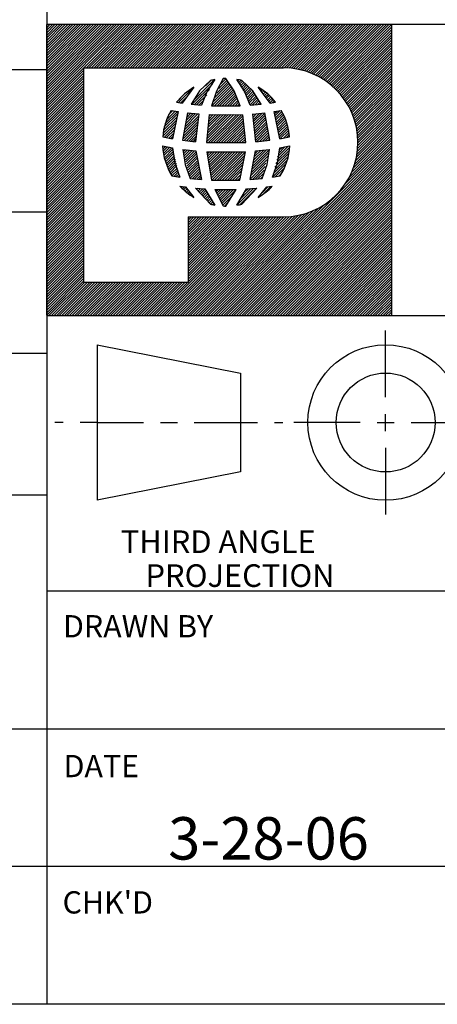
# Paper-space layout 'Layout1' of a CAD drawing. Extents: x 0 to 11, y 0 to 8.5.
# Drawn here: x 6.4 to 7.2, y 0.2 to 2 of the extents above; entities that cross this region are included whole.
import ezdxf

# ---------------------------------------------------------------- set-up
doc = ezdxf.new("R2010")
doc.units = 0
doc.header["$MEASUREMENT"] = 0
doc.layers.add('5', color=7, linetype='Continuous')
doc.styles.add('blockfont', font='simplex.shx')

psp = doc.layouts.get("Layout1")

# ---------------------------------------------------------------- linework, layer by layer
at = {"layer": '5', "color": 7, "linetype": 'Continuous'}
for p, q in [((6.470473, 3.00609), (6.470473, 0.25)), ((10.75, 1.982772), (6.470473, 1.982772)), ((6.470473, 1.902772), (0.301655, 1.902772)), ((6.470473, 1.650806), (0.301655, 1.650806)), ((9.088578, 1.468009), (6.470473, 1.468009)), ((6.470473, 1.400806), (0.301655, 1.400806)), ((6.470473, 1.150806), (0.301655, 1.150806)), ((10.75, 0.980806), (6.470473, 0.980806)), ((0.301655, 0.737204), (6.470473, 0.737204)), ((6.470473, 0.737204), (7.257873, 0.737204)), ((6.470473, 0.493602), (0.301655, 0.493602)), ((7.257873, 0.493602), (6.470473, 0.493602)), ((10.75, 0.25), (0.301655, 0.25))]:
    psp.add_line(p, q, dxfattribs=at)
at = {"layer": '5', "color": 3, "linetype": 'Continuous'}
for p, q in [((6.470473, 1.845666), (6.607716, 1.982772)), ((6.470473, 1.963729), (6.489535, 1.982772)), ((6.470473, 1.913779), (6.539535, 1.982772)), ((6.470473, 1.86383), (6.589534, 1.982772)), ((6.470473, 1.972811), (6.480444, 1.982772)), ((6.470473, 1.922861), (6.530444, 1.982772)), ((6.470473, 1.872911), (6.580443, 1.982772)), ((6.470473, 1.931943), (6.521353, 1.982772)), ((6.470473, 1.881993), (6.571353, 1.982772)), ((6.470473, 1.859289), (6.59408, 1.982772)), ((6.470473, 1.891075), (6.562262, 1.982772)), ((6.470473, 1.950107), (6.503171, 1.982772)), ((6.470473, 1.900157), (6.553171, 1.982772)), ((6.470473, 1.850207), (6.603171, 1.982772)), ((6.470473, 1.959188), (6.494081, 1.982772)), ((6.470473, 1.954648), (6.498626, 1.982772)), ((6.470473, 1.909239), (6.54408, 1.982772)), ((6.470473, 1.96827), (6.48499, 1.982772)), ((6.470473, 1.91832), (6.534989, 1.982772)), ((6.470473, 1.868371), (6.584989, 1.982772)), ((6.470473, 1.977352), (6.475899, 1.982772)), ((6.470473, 1.927402), (6.525898, 1.982772)), ((6.470473, 1.877452), (6.575898, 1.982772)), ((6.470473, 1.904698), (6.548625, 1.982772)), ((6.470473, 1.936484), (6.516808, 1.982772)), ((6.470473, 1.886534), (6.566807, 1.982772)), ((6.470473, 1.945566), (6.507717, 1.982772)), ((6.470473, 1.895616), (6.557716, 1.982772)), ((6.470473, 1.941025), (6.512262, 1.982772)), ((6.470473, 1.854748), (6.598625, 1.982772)), ((6.470473, 1.468772), (6.470473, 1.982772)), ((6.536049, 1.906636), (6.612262, 1.982772)), ((6.54059, 1.906632), (6.616807, 1.982772)), ((6.545132, 1.906628), (6.621353, 1.982772)), ((6.549673, 1.906623), (6.625898, 1.982772)), ((6.554214, 1.906619), (6.630444, 1.982772)), ((6.558756, 1.906615), (6.634989, 1.982772)), ((6.563297, 1.906611), (6.639534, 1.982772)), ((6.567838, 1.906607), (6.64408, 1.982772)), ((6.57238, 1.906603), (6.648625, 1.982772)), ((6.576921, 1.906599), (6.653171, 1.982772)), ((6.581462, 1.906595), (6.657716, 1.982772)), ((6.586003, 1.90659), (6.662261, 1.982772)), ((6.590545, 1.906586), (6.666807, 1.982772)), ((6.595086, 1.906582), (6.671352, 1.982772)), ((6.599627, 1.906578), (6.675898, 1.982772)), ((6.604169, 1.906574), (6.680443, 1.982772)), ((6.60871, 1.90657), (6.684988, 1.982772)), ((6.613251, 1.906566), (6.689534, 1.982772)), ((6.617793, 1.906561), (6.694079, 1.982772)), ((6.622334, 1.906557), (6.698625, 1.982772)), ((6.626875, 1.906553), (6.70317, 1.982772)), ((6.631416, 1.906549), (6.707716, 1.982772)), ((6.635958, 1.906545), (6.712261, 1.982772)), ((6.640499, 1.906541), (6.716806, 1.982772)), ((6.645041, 1.906537), (6.721352, 1.982772)), ((6.649582, 1.906533), (6.725897, 1.982772)), ((6.654123, 1.906528), (6.730443, 1.982772)), ((6.658664, 1.906524), (6.734988, 1.982772)), ((6.663206, 1.90652), (6.739534, 1.982772)), ((6.667747, 1.906516), (6.744079, 1.982772)), ((6.672288, 1.906512), (6.748625, 1.982772)), ((6.676829, 1.906508), (6.75317, 1.982772)), ((6.681371, 1.906504), (6.757716, 1.982772)), ((6.685912, 1.9065), (6.762261, 1.982772)), ((6.690454, 1.906495), (6.766807, 1.982772)), ((6.694995, 1.906491), (6.771352, 1.982772)), ((6.699536, 1.906487), (6.775898, 1.982772)), ((6.704077, 1.906483), (6.780443, 1.982772)), ((6.708619, 1.906479), (6.784988, 1.982772)), ((6.71316, 1.906475), (6.789534, 1.982772)), ((6.717701, 1.906471), (6.794079, 1.982772)), ((6.722242, 1.906467), (6.798625, 1.982772)), ((6.726784, 1.906462), (6.80317, 1.982772)), ((6.731325, 1.906458), (6.807715, 1.982772)), ((6.735867, 1.906454), (6.812261, 1.982772)), ((6.740408, 1.90645), (6.816806, 1.982772)), ((6.744949, 1.906446), (6.821352, 1.982772)), ((6.74949, 1.906442), (6.825897, 1.982772)), ((6.754032, 1.906438), (6.830442, 1.982772)), ((6.758573, 1.906434), (6.834988, 1.982772)), ((6.763114, 1.906429), (6.839533, 1.982772)), ((6.767655, 1.906425), (6.844079, 1.982772)), ((6.772197, 1.906421), (6.848624, 1.982772)), ((6.776738, 1.906417), (6.853169, 1.982772)), ((6.78128, 1.906413), (6.857715, 1.982772)), ((6.785821, 1.906409), (6.86226, 1.982772)), ((6.790362, 1.906405), (6.866806, 1.982772)), ((6.794903, 1.906401), (6.871351, 1.982772)), ((6.799445, 1.906396), (6.875897, 1.982772)), ((6.803986, 1.906392), (6.880442, 1.982772)), ((6.808527, 1.906388), (6.884988, 1.982772)), ((6.813068, 1.906384), (6.889533, 1.982772)), ((6.81761, 1.90638), (6.894079, 1.982772)), ((6.822151, 1.906376), (6.898624, 1.982772)), ((6.826693, 1.906372), (6.90317, 1.982772)), ((6.831234, 1.906368), (6.907715, 1.982772)), ((6.835775, 1.906363), (6.912261, 1.982772)), ((6.840316, 1.906359), (6.916806, 1.982772)), ((6.844858, 1.906355), (6.921351, 1.982772)), ((6.849399, 1.906351), (6.925897, 1.982772)), ((6.85394, 1.906347), (6.930442, 1.982772)), ((6.858481, 1.906343), (6.934988, 1.982772)), ((6.863023, 1.906339), (6.939533, 1.982772)), ((6.867564, 1.906335), (6.944078, 1.982772)), ((6.872106, 1.90633), (6.948624, 1.982772)), ((6.876647, 1.906326), (6.953169, 1.982772)), ((6.881188, 1.906322), (6.957715, 1.982772)), ((6.885729, 1.906318), (6.96226, 1.982772)), ((6.890268, 1.906312), (6.966805, 1.982772)), ((6.894709, 1.906207), (6.971351, 1.982772)), ((6.89901, 1.905962), (6.975896, 1.982772)), ((6.903182, 1.90559), (6.980442, 1.982772)), ((6.907237, 1.905099), (6.984987, 1.982772)), ((6.91118, 1.904498), (6.989532, 1.982772)), ((6.915022, 1.903795), (6.994078, 1.982772)), ((6.918767, 1.902995), (6.998623, 1.982772)), ((6.92242, 1.902104), (7.003169, 1.982772)), ((6.925987, 1.901126), (7.007714, 1.982772)), ((6.929471, 1.900066), (7.01226, 1.982772)), ((6.932876, 1.898926), (7.016805, 1.982772)), ((6.936205, 1.897711), (7.021351, 1.982772)), ((6.939461, 1.896423), (7.025896, 1.982772)), ((6.942647, 1.895065), (7.030442, 1.982772)), ((6.945763, 1.893638), (7.034987, 1.982772)), ((6.948814, 1.892144), (7.039533, 1.982772)), ((6.9518, 1.890586), (7.044078, 1.982772)), ((6.954722, 1.888965), (7.048624, 1.982772)), ((6.957583, 1.887282), (7.053169, 1.982772)), ((6.960384, 1.885539), (7.057714, 1.982772)), ((6.963125, 1.883736), (7.06226, 1.982772)), ((6.965807, 1.881875), (7.066805, 1.982772)), ((6.968432, 1.879956), (7.071351, 1.982772)), ((6.970999, 1.87798), (7.075896, 1.982772)), ((6.97351, 1.875947), (7.080441, 1.982772)), ((6.975965, 1.873859), (7.080848, 1.978637)), ((6.978363, 1.871714), (7.080848, 1.974097)), ((6.980706, 1.869514), (7.080848, 1.969556)), ((7.080848, 1.468772), (7.080848, 1.982772)), ((6.982994, 1.867258), (7.080848, 1.965015)), ((6.985226, 1.864948), (7.080848, 1.960474)), ((6.987403, 1.862581), (7.080848, 1.955933)), ((6.989524, 1.860159), (7.080848, 1.951392)), ((6.991589, 1.857681), (7.080848, 1.946851)), ((6.993598, 1.855147), (7.080848, 1.94231)), ((6.99555, 1.852556), (7.080848, 1.937769)), ((6.997444, 1.849908), (7.080848, 1.933228)), ((6.99928, 1.847202), (7.080848, 1.928688)), ((7.001058, 1.844437), (7.080848, 1.924147)), ((7.002776, 1.841612), (7.080848, 1.919606)), ((6.470473, 1.841125), (6.536008, 1.906595)), ((6.470473, 1.836584), (6.536008, 1.902054)), ((6.536008, 1.526597), (6.536008, 1.906636)), ((6.536008, 1.906636), (6.889383, 1.906636)), ((7.004432, 1.838726), (7.080848, 1.915065)), ((7.006027, 1.835778), (7.080848, 1.910524)), ((7.007557, 1.832766), (7.080848, 1.905983)), ((7.009023, 1.829689), (7.080848, 1.901442)), ((6.470473, 1.832043), (6.536008, 1.897513)), ((6.470473, 1.827502), (6.536008, 1.892972)), ((6.470473, 1.822962), (6.536008, 1.888431)), ((6.470473, 1.818421), (6.536008, 1.88389)), ((6.732363, 1.851093), (6.766609, 1.885305)), ((6.759898, 1.883803), (6.740972, 1.86569)), ((6.751465, 1.874717), (6.760783, 1.884025)), ((6.767617, 1.885494), (6.754333, 1.865126)), ((6.782608, 1.887205), (6.770729, 1.86524)), ((6.771421, 1.861718), (6.790974, 1.881251)), ((6.774971, 1.869805), (6.789267, 1.884087)), ((6.77852, 1.877892), (6.78756, 1.886922)), ((6.78207, 1.885979), (6.783329, 1.887236)), ((6.80176, 1.865824), (6.787316, 1.887326)), ((6.820052, 1.865253), (6.806619, 1.885757)), ((6.808248, 1.882941), (6.810369, 1.885059)), ((6.809912, 1.880063), (6.814089, 1.884236)), ((6.811577, 1.877185), (6.816975, 1.882578)), ((6.834764, 1.86569), (6.815838, 1.883803)), ((7.010421, 1.826545), (7.080848, 1.896901)), ((7.01175, 1.823331), (7.080848, 1.892361)), ((7.013007, 1.820047), (7.080848, 1.88782)), ((7.014191, 1.816688), (7.080848, 1.883279)), ((6.470473, 1.81388), (6.536008, 1.879349)), ((6.470473, 1.809339), (6.536008, 1.874808)), ((6.470473, 1.804798), (6.536008, 1.870268)), ((6.470473, 1.800257), (6.536008, 1.865727)), ((6.703623, 1.845086), (6.729759, 1.871196)), ((6.730954, 1.871905), (6.709945, 1.844145)), ((6.740972, 1.86569), (6.72598, 1.842161)), ((6.7278, 1.841993), (6.763514, 1.877672)), ((6.731962, 1.84161), (6.758509, 1.868131)), ((6.754333, 1.865126), (6.744015, 1.840501)), ((6.770729, 1.86524), (6.761642, 1.839439)), ((6.762755, 1.839438), (6.796095, 1.872745)), ((6.764321, 1.845544), (6.794388, 1.87558)), ((6.767295, 1.839433), (6.797802, 1.869909)), ((6.767871, 1.853631), (6.792681, 1.878416)), ((6.771836, 1.839428), (6.799509, 1.867073)), ((6.776376, 1.839423), (6.801214, 1.864236)), ((6.812809, 1.839383), (6.80176, 1.865824)), ((6.813241, 1.874307), (6.819162, 1.880221)), ((6.814907, 1.871429), (6.821349, 1.877865)), ((6.816571, 1.868551), (6.823536, 1.875509)), ((6.818236, 1.865674), (6.825723, 1.873153)), ((6.81984, 1.862736), (6.827909, 1.870797)), ((6.830467, 1.840407), (6.820052, 1.865253)), ((6.821305, 1.859658), (6.830096, 1.868441)), ((6.82277, 1.85658), (6.832283, 1.866084)), ((6.824234, 1.853503), (6.834396, 1.863654)), ((6.849756, 1.842161), (6.834764, 1.86569)), ((6.865791, 1.844145), (6.844782, 1.871905)), ((6.845823, 1.870529), (6.846297, 1.871003)), ((6.84778, 1.867943), (6.849092, 1.869253)), ((6.849737, 1.865357), (6.851816, 1.867434)), ((6.851694, 1.862772), (6.854472, 1.865547)), ((6.853651, 1.860186), (6.857062, 1.863593)), ((7.015297, 1.813252), (7.080848, 1.878738)), ((7.016323, 1.809736), (7.080848, 1.874197)), ((7.017265, 1.806136), (7.080848, 1.869656)), ((7.018118, 1.802448), (7.080848, 1.865115)), ((6.470473, 1.795716), (6.536008, 1.861186)), ((6.470473, 1.791175), (6.536008, 1.856645)), ((6.470473, 1.786635), (6.536008, 1.852104)), ((6.470473, 1.782094), (6.536008, 1.847563)), ((6.704785, 1.850788), (6.711765, 1.857761)), ((6.707579, 1.844497), (6.718371, 1.855279)), ((6.736124, 1.841227), (6.753504, 1.858591)), ((6.740286, 1.840844), (6.748499, 1.84905)), ((6.780917, 1.839418), (6.802659, 1.861139)), ((6.785457, 1.839413), (6.804104, 1.858041)), ((6.789998, 1.839408), (6.805549, 1.854944)), ((6.794538, 1.839403), (6.806994, 1.851847)), ((6.799078, 1.839398), (6.808439, 1.848749)), ((6.825699, 1.850425), (6.83629, 1.861005)), ((6.827164, 1.847347), (6.838183, 1.858356)), ((6.828629, 1.84427), (6.840076, 1.855706)), ((6.830093, 1.841192), (6.84197, 1.853057)), ((6.834192, 1.840746), (6.843863, 1.850407)), ((6.839193, 1.841201), (6.845757, 1.847758)), ((6.855608, 1.8576), (6.859585, 1.861572)), ((6.857565, 1.855014), (6.862042, 1.859486)), ((6.859522, 1.852428), (6.864434, 1.857335)), ((6.861479, 1.849842), (6.866761, 1.855119)), ((6.863436, 1.847256), (6.869023, 1.852838)), ((6.865393, 1.84467), (6.871221, 1.850492)), ((6.870047, 1.844778), (6.873353, 1.848082)), ((7.018878, 1.798667), (7.080848, 1.860574)), ((7.01954, 1.794786), (7.080848, 1.856033)), ((7.020096, 1.790801), (7.080848, 1.851493)), ((7.020538, 1.786702), (7.080848, 1.846952)), ((6.470473, 1.777553), (6.536008, 1.843022)), ((6.470473, 1.773012), (6.536008, 1.838481)), ((6.470473, 1.768471), (6.536008, 1.83394)), ((6.470473, 1.76393), (6.536008, 1.8294)), ((6.680234, 1.808098), (6.701502, 1.829345)), ((6.68265, 1.815052), (6.697605, 1.829993)), ((6.686061, 1.823001), (6.693708, 1.83064)), ((6.690377, 1.831194), (6.702919, 1.82911)), ((6.702919, 1.82911), (6.692908, 1.780953)), ((6.700295, 1.845581), (6.709945, 1.844145)), ((6.72598, 1.842161), (6.744015, 1.840501)), ((6.761642, 1.839439), (6.812809, 1.839383)), ((6.803619, 1.839393), (6.809884, 1.845652)), ((6.808159, 1.839388), (6.811329, 1.842555)), ((6.8127, 1.839383), (6.812774, 1.839457)), ((6.830467, 1.840407), (6.849756, 1.842161)), ((6.844193, 1.841655), (6.84765, 1.845108)), ((6.849194, 1.84211), (6.849543, 1.842459)), ((6.865791, 1.844145), (6.875441, 1.845581)), ((6.872818, 1.82911), (6.885359, 1.831194)), ((6.882827, 1.780953), (6.872818, 1.82911)), ((6.873552, 1.825576), (6.877942, 1.829961)), ((6.874333, 1.821816), (6.883394, 1.830867)), ((6.875115, 1.818056), (6.886411, 1.82934)), ((6.875388, 1.845573), (6.875421, 1.845606)), ((7.02086, 1.782482), (7.080848, 1.842411)), ((7.020983, 1.768982), (7.080848, 1.828788)), ((7.021048, 1.77813), (7.080848, 1.83787)), ((7.021093, 1.773634), (7.080848, 1.833329)), ((6.470473, 1.759389), (6.536008, 1.824859)), ((6.470473, 1.754848), (6.536008, 1.820318)), ((6.470473, 1.750307), (6.536008, 1.815777)), ((6.470473, 1.745767), (6.536008, 1.811236)), ((6.676271, 1.790517), (6.699778, 1.814)), ((6.677186, 1.795972), (6.700969, 1.819731)), ((6.678472, 1.801797), (6.70216, 1.825461)), ((6.719543, 1.826836), (6.710807, 1.77817)), ((6.712115, 1.785457), (6.738052, 1.811367)), ((6.713109, 1.79099), (6.738646, 1.816502)), ((6.714102, 1.796523), (6.739241, 1.821637)), ((6.715095, 1.802056), (6.738014, 1.824952)), ((6.716088, 1.807589), (6.73389, 1.825373)), ((6.717082, 1.813122), (6.729765, 1.825794)), ((6.718075, 1.818655), (6.725641, 1.826214)), ((6.719068, 1.824189), (6.721517, 1.826635)), ((6.719543, 1.826836), (6.739606, 1.82479)), ((6.739606, 1.82479), (6.7339, 1.775503)), ((6.757889, 1.823557), (6.753174, 1.774025)), ((6.753316, 1.775517), (6.801377, 1.823531)), ((6.753794, 1.780536), (6.796835, 1.823534)), ((6.754271, 1.785554), (6.792292, 1.823537)), ((6.754749, 1.790572), (6.787749, 1.823539)), ((6.755227, 1.79559), (6.783206, 1.823542)), ((6.755704, 1.800608), (6.778664, 1.823545)), ((6.756182, 1.805627), (6.774121, 1.823547)), ((6.756367, 1.774025), (6.80592, 1.823529)), ((6.75666, 1.810645), (6.769578, 1.82355)), ((6.757138, 1.815663), (6.765036, 1.823553)), ((6.757616, 1.820681), (6.760493, 1.823556)), ((6.757889, 1.823557), (6.81715, 1.823522)), ((6.760913, 1.774025), (6.810463, 1.823526)), ((6.765458, 1.774025), (6.815006, 1.823523)), ((6.770004, 1.774025), (6.817386, 1.82136)), ((6.774549, 1.774025), (6.817834, 1.817267)), ((6.779095, 1.774025), (6.818282, 1.813173)), ((6.822562, 1.774025), (6.81715, 1.823522)), ((6.83487, 1.824686), (6.856193, 1.826836)), ((6.840552, 1.775384), (6.83487, 1.824686)), ((6.835017, 1.823407), (6.836458, 1.824846)), ((6.835486, 1.819335), (6.841514, 1.825356)), ((6.835956, 1.815263), (6.84657, 1.825866)), ((6.836425, 1.81119), (6.851625, 1.826375)), ((6.836895, 1.807118), (6.856259, 1.826464)), ((6.837364, 1.803046), (6.856951, 1.822614)), ((6.837833, 1.798974), (6.857642, 1.818763)), ((6.838302, 1.794902), (6.858333, 1.814913)), ((6.864929, 1.77817), (6.856193, 1.826836)), ((6.875897, 1.814296), (6.887997, 1.826383)), ((6.876678, 1.810535), (6.889507, 1.823352)), ((6.87746, 1.806775), (6.890941, 1.820243)), ((6.878242, 1.803015), (6.892294, 1.817054)), ((6.879023, 1.799255), (6.893565, 1.813783)), ((7.019479, 1.753858), (7.080848, 1.815165)), ((7.020203, 1.759122), (7.080848, 1.819706)), ((7.020694, 1.764153), (7.080848, 1.824247)), ((6.470473, 1.741226), (6.536008, 1.806695)), ((6.470473, 1.736685), (6.536008, 1.802154)), ((6.470473, 1.732144), (6.536008, 1.797613)), ((6.675657, 1.785362), (6.698586, 1.808269)), ((6.67856, 1.783721), (6.697395, 1.802538)), ((6.68237, 1.782986), (6.696204, 1.796807)), ((6.711122, 1.779923), (6.737457, 1.806232)), ((6.71359, 1.777848), (6.736863, 1.801098)), ((6.717664, 1.777378), (6.736269, 1.795963)), ((6.78364, 1.774025), (6.818729, 1.809079)), ((6.788185, 1.774025), (6.819177, 1.804986)), ((6.792731, 1.774025), (6.819624, 1.800892)), ((6.797276, 1.774025), (6.820072, 1.796798)), ((6.838771, 1.79083), (6.859024, 1.811063)), ((6.839241, 1.786758), (6.859715, 1.807212)), ((6.83971, 1.782686), (6.860407, 1.803362)), ((6.840179, 1.778614), (6.861098, 1.799511)), ((6.841613, 1.775505), (6.861789, 1.795661)), ((6.879805, 1.795495), (6.89475, 1.810425)), ((6.880586, 1.791735), (6.895844, 1.806978)), ((6.881368, 1.787975), (6.896844, 1.803435)), ((6.882149, 1.784215), (6.897743, 1.799793)), ((6.883574, 1.781097), (6.898536, 1.796044)), ((7.013157, 1.729379), (7.080848, 1.797002)), ((7.015424, 1.736184), (7.080848, 1.801543)), ((7.017158, 1.742457), (7.080848, 1.806084)), ((7.018483, 1.748322), (7.080848, 1.810624)), ((6.470473, 1.727603), (6.536008, 1.793072)), ((6.470473, 1.723062), (6.536008, 1.788532)), ((6.470473, 1.718521), (6.536008, 1.783991)), ((6.470473, 1.71398), (6.536008, 1.77945)), ((6.67556, 1.7843), (6.692908, 1.780953)), ((6.686179, 1.782251), (6.695013, 1.791076)), ((6.689989, 1.781516), (6.693821, 1.785345)), ((6.710807, 1.77817), (6.7339, 1.775503)), ((6.721739, 1.776907), (6.735674, 1.790828)), ((6.725813, 1.776437), (6.73508, 1.785694)), ((6.729888, 1.775966), (6.734485, 1.780559)), ((6.770472, 1.468772), (7.080848, 1.778838)), ((6.801822, 1.774025), (6.82052, 1.792705)), ((6.806367, 1.774025), (6.820967, 1.788611)), ((6.810913, 1.774025), (6.821415, 1.784517)), ((6.815458, 1.774025), (6.821863, 1.780423)), ((6.840552, 1.775384), (6.864929, 1.77817)), ((6.846745, 1.776091), (6.86248, 1.791811)), ((6.851878, 1.776678), (6.863172, 1.78796)), ((6.85701, 1.777265), (6.863863, 1.78411)), ((6.862143, 1.777851), (6.864554, 1.780259)), ((6.882827, 1.780953), (6.900176, 1.7843)), ((6.889207, 1.782184), (6.899215, 1.792181)), ((6.89484, 1.78327), (6.899771, 1.788196)), ((6.999472, 1.702085), (7.080848, 1.783379)), ((7.005969, 1.713115), (7.080848, 1.78792)), ((7.010146, 1.72183), (7.080848, 1.792461)), ((6.470473, 1.709439), (6.536008, 1.774909)), ((6.470473, 1.704898), (6.536008, 1.770368)), ((6.470473, 1.700358), (6.536008, 1.765827)), ((6.470473, 1.695817), (6.536008, 1.761286)), ((6.675319, 1.768289), (6.693085, 1.764859)), ((6.675403, 1.766944), (6.676517, 1.768057)), ((6.675766, 1.762766), (6.680326, 1.767322)), ((6.676266, 1.758725), (6.684136, 1.766587)), ((6.676893, 1.754811), (6.687945, 1.765852)), ((6.677638, 1.751014), (6.691754, 1.765116)), ((6.678492, 1.747326), (6.693673, 1.762492)), ((6.693085, 1.764859), (6.697208, 1.738014)), ((6.711253, 1.762046), (6.734406, 1.759393)), ((6.711253, 1.762046), (6.715603, 1.735416)), ((6.711285, 1.761922), (6.711392, 1.76203)), ((6.712203, 1.758298), (6.71547, 1.761563)), ((6.71312, 1.754675), (6.719548, 1.761095)), ((6.714038, 1.751051), (6.723626, 1.760628)), ((6.714956, 1.747427), (6.727703, 1.760161)), ((6.715874, 1.743803), (6.731781, 1.759694)), ((6.734406, 1.759393), (6.743986, 1.708791)), ((6.753174, 1.774025), (6.822562, 1.774025)), ((6.775017, 1.468772), (7.080848, 1.774297)), ((6.779562, 1.468772), (7.080848, 1.769756)), ((6.784108, 1.468772), (7.080848, 1.765216)), ((6.788653, 1.468772), (7.080848, 1.760675)), ((6.820004, 1.774025), (6.82231, 1.77633)), ((6.830432, 1.708692), (6.840037, 1.759274)), ((6.834959, 1.732531), (6.864476, 1.762018)), ((6.836023, 1.738135), (6.859379, 1.761467)), ((6.837087, 1.743739), (6.854252, 1.760886)), ((6.838151, 1.749342), (6.849124, 1.760305)), ((6.839215, 1.754946), (6.843997, 1.759723)), ((6.840037, 1.759274), (6.864483, 1.762046)), ((6.860133, 1.735416), (6.864483, 1.762046)), ((6.875722, 1.736926), (6.899763, 1.760943)), ((6.87722, 1.742963), (6.900264, 1.765984)), ((6.878528, 1.738014), (6.88265, 1.764859)), ((6.878717, 1.749), (6.897453, 1.767717)), ((6.880214, 1.755036), (6.891819, 1.766629)), ((6.881711, 1.761073), (6.886185, 1.765542)), ((6.88265, 1.764859), (6.900417, 1.768289)), ((6.470473, 1.691276), (6.536008, 1.756745)), ((6.470473, 1.686735), (6.536008, 1.752204)), ((6.470473, 1.682194), (6.536008, 1.747663)), ((6.470473, 1.677653), (6.536008, 1.743123)), ((6.679449, 1.743741), (6.694575, 1.758852)), ((6.680503, 1.740253), (6.695478, 1.755213)), ((6.681649, 1.736858), (6.696381, 1.751574)), ((6.682883, 1.73355), (6.697283, 1.747935)), ((6.684202, 1.730326), (6.698186, 1.744296)), ((6.716792, 1.740179), (6.734663, 1.758032)), ((6.71771, 1.736555), (6.735386, 1.754214)), ((6.718628, 1.732931), (6.736109, 1.750395)), ((6.719546, 1.729307), (6.736832, 1.746577)), ((6.720464, 1.725684), (6.737556, 1.742758)), ((6.753706, 1.757931), (6.762223, 1.707701)), ((6.753706, 1.757931), (6.821952, 1.757927)), ((6.753733, 1.757771), (6.753893, 1.757931)), ((6.754392, 1.753888), (6.758439, 1.757931)), ((6.75505, 1.750005), (6.762984, 1.757931)), ((6.755709, 1.746122), (6.767529, 1.75793)), ((6.756367, 1.742239), (6.772074, 1.75793)), ((6.757025, 1.738355), (6.776619, 1.75793)), ((6.757684, 1.734472), (6.781164, 1.757929)), ((6.758342, 1.730589), (6.785709, 1.757929)), ((6.759, 1.726706), (6.790255, 1.757929)), ((6.759659, 1.722823), (6.7948, 1.757928)), ((6.760317, 1.71894), (6.799345, 1.757928)), ((6.760976, 1.715056), (6.80389, 1.757928)), ((6.761634, 1.711173), (6.808435, 1.757928)), ((6.762703, 1.7077), (6.81298, 1.757927)), ((6.767243, 1.707695), (6.817525, 1.757927)), ((6.771783, 1.707689), (6.821923, 1.75778)), ((6.776323, 1.707684), (6.820817, 1.752133)), ((6.780863, 1.707678), (6.819709, 1.746486)), ((6.793199, 1.468772), (7.080848, 1.756134)), ((6.797744, 1.468772), (7.080848, 1.751593)), ((6.802289, 1.468772), (7.080848, 1.747052)), ((6.806835, 1.468772), (7.080848, 1.742511)), ((6.812093, 1.70764), (6.821952, 1.757927)), ((6.831767, 1.715719), (6.859856, 1.74378)), ((6.832831, 1.721323), (6.861396, 1.749859)), ((6.833895, 1.726927), (6.862936, 1.755939)), ((6.871231, 1.718817), (6.896329, 1.74389)), ((6.872728, 1.724853), (6.897869, 1.749969)), ((6.874225, 1.73089), (6.898984, 1.755624)), ((6.470473, 1.673112), (6.536008, 1.738582)), ((6.470473, 1.668571), (6.536008, 1.734041)), ((6.470473, 1.66403), (6.536008, 1.7295)), ((6.470473, 1.65949), (6.536008, 1.724959)), ((6.685601, 1.727183), (6.699088, 1.740656)), ((6.687079, 1.724118), (6.699991, 1.737017)), ((6.688632, 1.721129), (6.700893, 1.733378)), ((6.690259, 1.718214), (6.701796, 1.729739)), ((6.691958, 1.71537), (6.702699, 1.7261)), ((6.697208, 1.738014), (6.705946, 1.713005)), ((6.715603, 1.735416), (6.724276, 1.710636)), ((6.721382, 1.72206), (6.738278, 1.738939)), ((6.7223, 1.718436), (6.739001, 1.735121)), ((6.723217, 1.714812), (6.739724, 1.731302)), ((6.724135, 1.711188), (6.740447, 1.727483)), ((6.785403, 1.707673), (6.818602, 1.740839)), ((6.789942, 1.707667), (6.817495, 1.735192)), ((6.794482, 1.707662), (6.816388, 1.729545)), ((6.81138, 1.468772), (7.080848, 1.73797)), ((6.815926, 1.468772), (7.080848, 1.733429)), ((6.820471, 1.468772), (7.080848, 1.728888)), ((6.825017, 1.468772), (7.080848, 1.724348)), ((6.830703, 1.710115), (6.858316, 1.737701)), ((6.83417, 1.709038), (6.856776, 1.731622)), ((6.839179, 1.709501), (6.855237, 1.725543)), ((6.85146, 1.710636), (6.860133, 1.735416)), ((6.86979, 1.713005), (6.878528, 1.738014)), ((6.869992, 1.713037), (6.894224, 1.737245)), ((6.875412, 1.713912), (6.891302, 1.729785)), ((6.470473, 1.654949), (6.536008, 1.720418)), ((6.470473, 1.650408), (6.536008, 1.715877)), ((6.470473, 1.645867), (6.536008, 1.711336)), ((6.470473, 1.641326), (6.536008, 1.706795)), ((6.692033, 1.71525), (6.705946, 1.713005)), ((6.695778, 1.714645), (6.703601, 1.722461)), ((6.699692, 1.714014), (6.704504, 1.718821)), ((6.703605, 1.713383), (6.705407, 1.715182)), ((6.724276, 1.710636), (6.743986, 1.708791)), ((6.727798, 1.710306), (6.74117, 1.723665)), ((6.731955, 1.709917), (6.741893, 1.719846)), ((6.73611, 1.709528), (6.742616, 1.716027)), ((6.740266, 1.709139), (6.743339, 1.712209)), ((6.762223, 1.707701), (6.812093, 1.70764)), ((6.799022, 1.707656), (6.815281, 1.723899)), ((6.803562, 1.707651), (6.814174, 1.718252)), ((6.808102, 1.707645), (6.813067, 1.712605)), ((6.829562, 1.468772), (7.080848, 1.719807)), ((6.830432, 1.708692), (6.85146, 1.710636)), ((6.834108, 1.468772), (7.080848, 1.715266)), ((6.838653, 1.468772), (7.080848, 1.710725)), ((6.844188, 1.709964), (6.853696, 1.719463)), ((6.849196, 1.710427), (6.852157, 1.713384)), ((6.86979, 1.713005), (6.883703, 1.71525)), ((6.880833, 1.714787), (6.887012, 1.720959)), ((6.470473, 1.636785), (6.536008, 1.702255)), ((6.470473, 1.632244), (6.536008, 1.697714)), ((6.470473, 1.627703), (6.536008, 1.693173)), ((6.706196, 1.696906), (6.715679, 1.695604)), ((6.707992, 1.69506), (6.709399, 1.696466)), ((6.710291, 1.692816), (6.713395, 1.695917)), ((6.712655, 1.690637), (6.716564, 1.694543)), ((6.715084, 1.688523), (6.718631, 1.692066)), ((6.715679, 1.695604), (6.730954, 1.677299)), ((6.717579, 1.686474), (6.720697, 1.68959)), ((6.733612, 1.693611), (6.759898, 1.665402)), ((6.733612, 1.693611), (6.75035, 1.692282)), ((6.733709, 1.693507), (6.733799, 1.693596)), ((6.735901, 1.691155), (6.738009, 1.693262)), ((6.738092, 1.688804), (6.74222, 1.692927)), ((6.740283, 1.686452), (6.746431, 1.692593)), ((6.742475, 1.6841), (6.750468, 1.692085)), ((6.75035, 1.692282), (6.767617, 1.66371)), ((6.76766, 1.691425), (6.805689, 1.691348)), ((6.76766, 1.691425), (6.782608, 1.661999)), ((6.768158, 1.690445), (6.769136, 1.691422)), ((6.769688, 1.687433), (6.773672, 1.691413)), ((6.771218, 1.684421), (6.778208, 1.691404)), ((6.772748, 1.681409), (6.782744, 1.691395)), ((6.774279, 1.678396), (6.787281, 1.691385)), ((6.775809, 1.675384), (6.791817, 1.691376)), ((6.777339, 1.672372), (6.796353, 1.691367)), ((6.778869, 1.66936), (6.800889, 1.691357)), ((6.780399, 1.666347), (6.805425, 1.691348)), ((6.787316, 1.661878), (6.805689, 1.691348)), ((6.806619, 1.663447), (6.824064, 1.692198)), ((6.806735, 1.663467), (6.836466, 1.693169)), ((6.812391, 1.664576), (6.841398, 1.693555)), ((6.813466, 1.674732), (6.831534, 1.692783)), ((6.815838, 1.665402), (6.842124, 1.693611)), ((6.820462, 1.686262), (6.826603, 1.692397)), ((6.824064, 1.692198), (6.842124, 1.693611)), ((6.843199, 1.468772), (7.080848, 1.706184)), ((6.844782, 1.677299), (6.860057, 1.695604)), ((6.847744, 1.468772), (7.080848, 1.701643)), ((6.852168, 1.68615), (6.861882, 1.695854)), ((6.85229, 1.468772), (7.080848, 1.697102)), ((6.853548, 1.682988), (6.867152, 1.696578)), ((6.856835, 1.468772), (7.080848, 1.692561)), ((6.860057, 1.695604), (6.86954, 1.696906)), ((6.470473, 1.623162), (6.536008, 1.688632)), ((6.470473, 1.618622), (6.536008, 1.684091)), ((6.470473, 1.614081), (6.536008, 1.67955)), ((6.470473, 1.60954), (6.536008, 1.675009)), ((6.72014, 1.684492), (6.722764, 1.687113)), ((6.722767, 1.682575), (6.724831, 1.684637)), ((6.725462, 1.680727), (6.726897, 1.682161)), ((6.728226, 1.678947), (6.728964, 1.679684)), ((6.744666, 1.681748), (6.752179, 1.689254)), ((6.746858, 1.679397), (6.753891, 1.686423)), ((6.749049, 1.677045), (6.755602, 1.683591)), ((6.75124, 1.674693), (6.757313, 1.68076)), ((6.753432, 1.672341), (6.759024, 1.677928)), ((6.755623, 1.66999), (6.760736, 1.675097)), ((6.757814, 1.667638), (6.762447, 1.672266)), ((6.781929, 1.663335), (6.798619, 1.680008)), ((6.861381, 1.468772), (7.080848, 1.68802)), ((6.865926, 1.468772), (7.080848, 1.68348)), ((6.870471, 1.468772), (7.080848, 1.678939)), ((6.875017, 1.468772), (7.080848, 1.674398)), ((6.470473, 1.604999), (6.536008, 1.670468)), ((6.470473, 1.600458), (6.536008, 1.665927)), ((6.470473, 1.595917), (6.536008, 1.661387)), ((6.470473, 1.591376), (6.536008, 1.656846)), ((6.760076, 1.665356), (6.764158, 1.669434)), ((6.761381, 1.468772), (6.950432, 1.657634)), ((6.763751, 1.664487), (6.765869, 1.666603)), ((6.765926, 1.468772), (6.961469, 1.664119)), ((6.767534, 1.663726), (6.767581, 1.663772)), ((6.78505, 1.661912), (6.791114, 1.66797)), ((6.879562, 1.468772), (7.080848, 1.669857)), ((6.884108, 1.468772), (7.080848, 1.665316)), ((6.888653, 1.468772), (7.080848, 1.660775)), ((6.893198, 1.468772), (7.080848, 1.656234)), ((6.470473, 1.586835), (6.536008, 1.652305)), ((6.470473, 1.582294), (6.536008, 1.647764)), ((6.470473, 1.577754), (6.536008, 1.643223)), ((6.470473, 1.573213), (6.536008, 1.638682)), ((6.665926, 1.468772), (6.839897, 1.642568)), ((6.670472, 1.468772), (6.844442, 1.642568)), ((6.675017, 1.468772), (6.848988, 1.642568)), ((6.679563, 1.468772), (6.853533, 1.642568)), ((6.684108, 1.468772), (6.858078, 1.642568)), ((6.688654, 1.468772), (6.862624, 1.642568)), ((6.693199, 1.468772), (6.867169, 1.642568)), ((6.697745, 1.468772), (6.871715, 1.642568)), ((6.70229, 1.468772), (6.87626, 1.642568)), ((6.706836, 1.468772), (6.880805, 1.642568)), ((6.711381, 1.468772), (6.885351, 1.642568)), ((6.715927, 1.468772), (6.889898, 1.64257)), ((6.720472, 1.468772), (6.89455, 1.642676)), ((6.720727, 1.578008), (6.785352, 1.642568)), ((6.720727, 1.528058), (6.835351, 1.642568)), ((6.720727, 1.614335), (6.748988, 1.642568)), ((6.720727, 1.564385), (6.798988, 1.642568)), ((6.720727, 1.600713), (6.762624, 1.642568)), ((6.720727, 1.550763), (6.812624, 1.642568)), ((6.720727, 1.642568), (6.720727, 1.526597)), ((6.720727, 1.63704), (6.726261, 1.642568)), ((6.720727, 1.58709), (6.776261, 1.642568)), ((6.720727, 1.53714), (6.826261, 1.642568)), ((6.720727, 1.641581), (6.721715, 1.642568)), ((6.720727, 1.623417), (6.739897, 1.642568)), ((6.720727, 1.573467), (6.789897, 1.642568)), ((6.720727, 1.609794), (6.753533, 1.642568)), ((6.720727, 1.559845), (6.803534, 1.642568)), ((6.720727, 1.596172), (6.76717, 1.642568)), ((6.720727, 1.546222), (6.81717, 1.642568)), ((6.720727, 1.632499), (6.730806, 1.642568)), ((6.720727, 1.582549), (6.780806, 1.642568)), ((6.720727, 1.532599), (6.830806, 1.642568)), ((6.720727, 1.618876), (6.744442, 1.642568)), ((6.720727, 1.568926), (6.794443, 1.642568)), ((6.720727, 1.605253), (6.758079, 1.642568)), ((6.720727, 1.555304), (6.808079, 1.642568)), ((6.720727, 1.591631), (6.771715, 1.642568)), ((6.720727, 1.541681), (6.821715, 1.642568)), ((6.720727, 1.642568), (6.889383, 1.642568)), ((6.720727, 1.627958), (6.735352, 1.642568)), ((6.725018, 1.468772), (6.89938, 1.64296)), ((6.729563, 1.468772), (6.904411, 1.643446)), ((6.734108, 1.468772), (6.909676, 1.644164)), ((6.738654, 1.468772), (6.915213, 1.645155)), ((6.743199, 1.468772), (6.921079, 1.646474)), ((6.747745, 1.468772), (6.927353, 1.648201)), ((6.75229, 1.468772), (6.934161, 1.650461)), ((6.756835, 1.468772), (6.941713, 1.653465)), ((6.897744, 1.468772), (7.080848, 1.651693)), ((6.902289, 1.468772), (7.080848, 1.647152)), ((6.906835, 1.468772), (7.080848, 1.642612)), ((6.91138, 1.468772), (7.080848, 1.638071)), ((6.470473, 1.568672), (6.536008, 1.634141)), ((6.470473, 1.564131), (6.536008, 1.6296)), ((6.470473, 1.55959), (6.536008, 1.625059)), ((6.470473, 1.555049), (6.536008, 1.620519)), ((6.915926, 1.468772), (7.080848, 1.63353)), ((6.920471, 1.468772), (7.080848, 1.628989)), ((6.925016, 1.468772), (7.080848, 1.624448)), ((6.929562, 1.468772), (7.080848, 1.619907)), ((6.470473, 1.550508), (6.536008, 1.615978)), ((6.470473, 1.545967), (6.536008, 1.611437)), ((6.470473, 1.541426), (6.536008, 1.606896)), ((6.470473, 1.536885), (6.536008, 1.602355)), ((6.934107, 1.468772), (7.080848, 1.615366)), ((6.938653, 1.468772), (7.080848, 1.610825)), ((6.943198, 1.468772), (7.080848, 1.606284)), ((6.470473, 1.532345), (6.536008, 1.597814)), ((6.470473, 1.527804), (6.536008, 1.593273)), ((6.470473, 1.523263), (6.536008, 1.588732)), ((6.947743, 1.468772), (7.080848, 1.601743)), ((6.952289, 1.468772), (7.080848, 1.597203)), ((6.956834, 1.468772), (7.080848, 1.592662)), ((6.96138, 1.468772), (7.080848, 1.588121)), ((6.470473, 1.518722), (6.536008, 1.584191)), ((6.470473, 1.514181), (6.536008, 1.579651)), ((6.470473, 1.50964), (6.536008, 1.57511)), ((6.470473, 1.505099), (6.536008, 1.570569)), ((6.965925, 1.468772), (7.080848, 1.58358)), ((6.970471, 1.468772), (7.080848, 1.579039)), ((6.975016, 1.468772), (7.080848, 1.574498)), ((6.979562, 1.468772), (7.080848, 1.569957)), ((6.470473, 1.500558), (6.536008, 1.566028)), ((6.470473, 1.496017), (6.536008, 1.561487)), ((6.470473, 1.491477), (6.536008, 1.556946)), ((6.470473, 1.486936), (6.536008, 1.552405)), ((6.984107, 1.468772), (7.080848, 1.565416)), ((6.988653, 1.468772), (7.080848, 1.560875)), ((6.993198, 1.468772), (7.080848, 1.556335)), ((6.997744, 1.468772), (7.080848, 1.551794)), ((6.470473, 1.482395), (6.536008, 1.547864)), ((6.470473, 1.477854), (6.536008, 1.543323)), ((6.470473, 1.473313), (6.536008, 1.538782)), ((6.470473, 1.468772), (6.536008, 1.534242)), ((7.002289, 1.468772), (7.080848, 1.547253)), ((7.006834, 1.468772), (7.080848, 1.542712)), ((7.01138, 1.468772), (7.080848, 1.538171)), ((7.015925, 1.468772), (7.080848, 1.53363)), ((6.475019, 1.468772), (6.536008, 1.529701)), ((6.479564, 1.468772), (6.537446, 1.526597)), ((6.484109, 1.468772), (6.541992, 1.526597)), ((6.488655, 1.468772), (6.546537, 1.526597)), ((6.4932, 1.468772), (6.551083, 1.526597)), ((6.497746, 1.468772), (6.555628, 1.526597)), ((6.502291, 1.468772), (6.560174, 1.526597)), ((6.506836, 1.468772), (6.564719, 1.526597)), ((6.511382, 1.468772), (6.569265, 1.526597)), ((6.515927, 1.468772), (6.57381, 1.526597)), ((6.520473, 1.468772), (6.578356, 1.526597)), ((6.525018, 1.468772), (6.582901, 1.526597)), ((6.529563, 1.468772), (6.587447, 1.526597)), ((6.534109, 1.468772), (6.591992, 1.526597)), ((6.720727, 1.526597), (6.536008, 1.526597)), ((6.538654, 1.468772), (6.596538, 1.526597)), ((6.5432, 1.468772), (6.601083, 1.526597)), ((6.547745, 1.468772), (6.605628, 1.526597)), ((6.552291, 1.468772), (6.610174, 1.526597)), ((6.556836, 1.468772), (6.614719, 1.526597)), ((6.561382, 1.468772), (6.619265, 1.526597)), ((6.565927, 1.468772), (6.62381, 1.526597)), ((6.570473, 1.468772), (6.628356, 1.526597)), ((6.575018, 1.468772), (6.632901, 1.526597)), ((6.579564, 1.468772), (6.637446, 1.526597)), ((6.584109, 1.468772), (6.641992, 1.526597)), ((6.588655, 1.468772), (6.646537, 1.526597)), ((6.5932, 1.468772), (6.651083, 1.526597)), ((6.597745, 1.468772), (6.655628, 1.526597)), ((6.602291, 1.468772), (6.660173, 1.526597)), ((6.606836, 1.468772), (6.664719, 1.526597)), ((6.611382, 1.468772), (6.669264, 1.526597)), ((6.615927, 1.468772), (6.67381, 1.526597)), ((6.620472, 1.468772), (6.678355, 1.526597)), ((6.625018, 1.468772), (6.6829, 1.526597)), ((6.629563, 1.468772), (6.687446, 1.526597)), ((6.634109, 1.468772), (6.691991, 1.526597)), ((6.638654, 1.468772), (6.696537, 1.526597)), ((6.643199, 1.468772), (6.701082, 1.526597)), ((6.647745, 1.468772), (6.705628, 1.526597)), ((6.65229, 1.468772), (6.710173, 1.526597)), ((6.656836, 1.468772), (6.714719, 1.526597)), ((6.661381, 1.468772), (6.719264, 1.526597)), ((7.020471, 1.468772), (7.080848, 1.529089)), ((7.025016, 1.468772), (7.080848, 1.524548)), ((7.029562, 1.468772), (7.080848, 1.520007)), ((7.034107, 1.468772), (7.080848, 1.515467)), ((7.038652, 1.468772), (7.080848, 1.510926)), ((7.043198, 1.468772), (7.080848, 1.506385)), ((7.047743, 1.468772), (7.080848, 1.501844)), ((7.052289, 1.468772), (7.080848, 1.497303)), ((7.056834, 1.468772), (7.080848, 1.492762)), ((7.061379, 1.468772), (7.080848, 1.488221)), ((7.065925, 1.468772), (7.080848, 1.48368)), ((7.07047, 1.468772), (7.080848, 1.479139)), ((7.075016, 1.468772), (7.080848, 1.474599)), ((7.079561, 1.468772), (7.080848, 1.470058)), ((7.069909, 1.324008), (7.069909, 1.441508)), ((6.559692, 1.416508), (6.813323, 1.366508)), ((6.559692, 1.416508), (6.559692, 1.141508)), ((6.813323, 1.366508), (6.813323, 1.191508)), ((7.069909, 1.264008), (7.069909, 1.294008)), ((6.499692, 1.279008), (6.484693, 1.279008)), ((6.559692, 1.279008), (6.529692, 1.279008)), ((6.559692, 1.279008), (6.641508, 1.279008)), ((6.671508, 1.279008), (6.701508, 1.279008)), ((6.731508, 1.279008), (6.813323, 1.279008)), ((6.813323, 1.279008), (6.843323, 1.279008)), ((6.873323, 1.279008), (6.888323, 1.279008)), ((7.024909, 1.279008), (6.907409, 1.279008)), ((7.054909, 1.279008), (7.084909, 1.279008)), ((7.114909, 1.279008), (7.232409, 1.279008)), ((7.069909, 1.234008), (7.069909, 1.116508)), ((6.813323, 1.191508), (6.559692, 1.141508))]:
    psp.add_line(p, q, dxfattribs=at)
for radius in [0.1375, 0.0875]:
    psp.add_circle((7.069909, 1.279008), radius, dxfattribs=at)
for centre, radius, start, end in [((6.889383, 1.774602), 0.131712, 270, 450), ((6.787868, 1.774602), 0.112726, 100.349185, 104.366482), ((6.787868, 1.774602), 0.112726, 90.280407, 92.674516), ((6.787868, 1.774602), 0.112726, 75.633518, 80.425018), ((6.787868, 1.774602), 0.112726, 120.323986, 140.974837), ((6.787868, 1.774602), 0.112726, 39.025163, 59.676014), ((6.787868, 1.774602), 0.112726, 149.865708, 175.064752), ((6.787868, 1.774602), 0.112726, 4.935248, 30.134292), ((6.787868, 1.774602), 0.112726, 183.210654, 211.770827), ((6.787868, 1.774602), 0.112726, 328.229173, 356.789346), ((6.787868, 1.774602), 0.112726, 223.570923, 223.936903), ((6.787868, 1.774602), 0.112726, 223.936903, 239.676014), ((6.787868, 1.774602), 0.112726, 300.323986, 316.429077), ((6.787868, 1.774602), 0.112726, 255.633518, 259.650815), ((6.787868, 1.774602), 0.112726, 267.325484, 269.719593), ((6.787868, 1.774602), 0.112726, 279.574982, 284.366482)]:
    psp.add_arc(centre, radius, start, end, dxfattribs=at)

# ---------------------------------------------------------------- texts
at = {"layer": '5', "color": 3, "linetype": 'Continuous', "line_spacing_factor": 0.903614, "style": 'blockfont'}
for s, insert, char_height, attachment_point in [('\\W01.000;\\Fsimplex.shx;THIRD ANGLE ', (6.601447, 1.04822), 0.04, 7), ('\\W01.000;\\Fsimplex.shx;PROJECTION', (6.645197, 0.98822), 0.04, 7), ('\\W01.000;\\Fsimplex.shx;DRAWN BY', (6.499286, 0.898974), 0.03937, 7), ('\\W01.000;\\Fsimplex.shx;DATE', (6.500236, 0.651685), 0.03937, 7), ('\\W01.000;\\Fsimplex.shx;3-28-06', (6.862804, 0.506008), 0.075, 8), ("\\W01.000;\\Fsimplex.shx;CHK'D", (6.498447, 0.410603), 0.03937, 7)]:
    psp.add_mtext(s, dxfattribs=dict(at, insert=insert, char_height=char_height, attachment_point=attachment_point))

doc.saveas('drawing.dxf')
